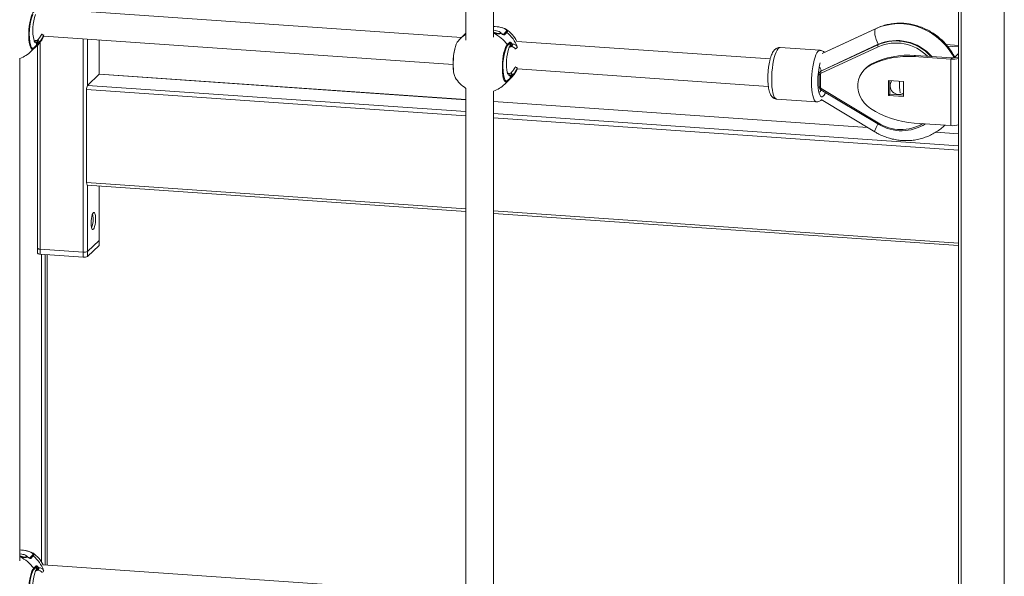
# Model space of a CAD drawing. Units: millimetres. Extents: x -5752 to 11448, y 1066 to 8576.
# Drawn here: x 9807 to 10379, y 2205 to 2529 of the extents above; entities that cross this region are included whole.
import ezdxf

# ---------------------------------------------------------------- set-up
doc = ezdxf.new("R2010")
doc.units = ezdxf.units.MM

msp = doc.modelspace()

# ---------------------------------------------------------------- linework, layer by layer
at = {"color": 7, "linetype": 'Continuous', "lineweight": 15}
for p, q in [((10352.48, 3356.42), (10352.48, 1743.32)), ((10353.96, 3355.92), (10353.96, 1742.82)), ((10379.08, 1741.08), (10379.08, 3354.18)), ((10066.15, 2812.97), (10066.15, 2517.23)), ((10082.15, 2518.95), (10082.15, 2811.25)), ((10063.52, 2518.77), (9820.45, 2535.62)), ((9820.74, 2519.56), (10058.65, 2503.07)), ((10066.15, 2521.3), (10063, 2518.26)), ((10087.94, 2520.62), (10089.36, 2521.99)), ((10089.94, 2521.76), (10088.52, 2520.38)), ((10304.53, 2524.07), (10273.52, 2509.68)), ((9813.42, 2510.74), (9816.78, 2513.99)), ((9816.28, 2513.71), (9814.86, 2512.33)), ((9815.05, 2512.9), (9816.48, 2514.27)), ((9816.48, 2514.27), (9816.48, 2515.78)), ((9817.11, 2514.31), (9817.11, 2396.2)), ((9852.95, 2497.46), (9852.95, 2517.33)), ((10090.15, 2514.69), (10091.57, 2516.06)), ((10091.77, 2515.47), (10090.34, 2514.09)), ((10091.77, 2513.96), (10091.77, 2515.47)), ((10243.01, 2506.32), (10095.74, 2516.53)), ((10271.95, 2511.33), (10248.77, 2512.94)), ((10272.5, 2499.22), (10305.57, 2514.56)), ((10305.77, 2513.43), (10272.7, 2498.08)), ((10305.83, 2514.81), (10272.76, 2499.47)), ((10345.26, 2514.68), (10352.48, 2514.18)), ((10345.95, 2513.83), (10352.48, 2513.38)), ((10327.49, 2508.41), (10326.71, 2507.66)), ((10348.04, 2506.18), (10326.71, 2507.66)), ((10348.81, 2506.93), (10327.49, 2508.41)), ((10348.81, 2506.93), (10348.04, 2506.18)), ((10352.48, 2509.47), (10350.04, 2507.11)), ((9806.86, 2214.46), (9806.86, 2506.76)), ((10302.05, 2503.45), (10301.28, 2502.7)), ((10348.04, 2467.54), (10348.04, 2506.18)), ((9852.88, 2497.41), (9846.16, 2490.91)), ((10066.15, 2482.7), (9853.02, 2497.48)), ((10091.77, 2495.18), (10091.77, 2496.69)), ((10096.03, 2500.47), (10241.89, 2490.36)), ((10271.44, 2497.52), (10271.44, 2490.18)), ((10272.71, 2499.56), (10272.02, 2498.89)), ((10272.19, 2497.27), (10272.19, 2489.93)), ((10298.79, 2501.15), (10298.01, 2500.4)), ((10088.71, 2491.65), (10092.07, 2494.9)), ((10091.57, 2494.62), (10090.15, 2493.24)), ((10090.34, 2493.81), (10091.77, 2495.18)), ((10311.81, 2493.72), (10320.51, 2493.12)), ((10311.81, 2485.03), (10311.81, 2493.72)), ((10312.59, 2485.78), (10312.59, 2493.67)), ((10320.51, 2493.12), (10320.51, 2484.42)), ((9845.64, 2434.39), (9845.64, 2488.48)), ((10066.15, 2489.39), (10066.15, 2193.65)), ((10082.15, 2195.37), (10082.15, 2487.67)), ((10272.44, 2488.43), (10305.51, 2468.5)), ((10272.7, 2489.04), (10305.77, 2469.11)), ((10312.59, 2485.78), (10311.81, 2485.03)), ((10320.51, 2484.42), (10311.81, 2485.03)), ((10320.51, 2485.23), (10312.59, 2485.78)), ((10299.49, 2466.51), (10082.15, 2481.59)), ((10246.69, 2483.01), (10269.87, 2481.4)), ((10272.67, 2482.68), (10303.77, 2463.94)), ((10305.51, 2468.5), (10306.1, 2468.17)), ((10326.71, 2469.02), (10348.04, 2467.54)), ((10352.48, 2462.84), (10339.33, 2463.75)), ((9846.02, 2432.89), (10066.15, 2417.63)), ((9852.95, 2400.95), (9852.95, 2432.41)), ((10082.15, 2416.52), (10352.48, 2397.77)), ((9852.88, 2400.82), (9846.16, 2394.32)), ((9852.88, 2397.92), (9852.88, 2400.82)), ((9852.95, 2398.06), (9852.95, 2400.95)), ((9817.11, 2396.2), (9817.11, 2393.3)), ((9843.71, 2393.95), (9818.59, 2395.7)), ((9818.59, 2392.8), (9818.59, 2395.7)), ((9843.71, 2391.06), (9818.59, 2392.8)), ((9819.39, 2392.74), (9819.39, 2213.88)), ((9821.46, 2392.6), (9821.46, 2211.97)), ((9822.71, 2211.88), (9822.71, 2392.51)), ((9843.71, 2391.06), (9843.71, 2393.95)), ((9852.88, 2397.92), (9846.16, 2391.42)), ((9846.16, 2391.42), (9846.16, 2394.32)), ((9812.65, 2216.12), (9814.07, 2217.5)), ((9814.65, 2217.26), (9813.23, 2215.89)), ((9814.86, 2210.19), (9816.28, 2211.57)), ((9816.48, 2210.97), (9815.05, 2209.6)), ((9816.48, 2209.47), (9816.48, 2210.97)), ((10063.52, 2195.18), (9820.45, 2212.04))]:
    msp.add_line(p, q, dxfattribs=at)
at = {"color": 8, "linetype": 'Continuous', "lineweight": 15}
for p, q in [((9819.54, 2520.68), (9819.65, 2520.92)), ((9820.83, 2520.26), (9820.63, 2519.78)), ((10082.21, 2521.21), (10082.15, 2521.27)), ((10087.77, 2520.63), (10087.94, 2520.62)), ((10304.26, 2523.88), (10273.26, 2509.49)), ((10304.26, 2523.88), (10304.53, 2524.07)), ((9818.59, 2516.01), (9818.59, 2395.7)), ((9843.71, 2393.95), (9843.71, 2517.97)), ((9846.16, 2517.8), (9846.16, 2490.91)), ((9852.88, 2497.41), (9852.88, 2517.34)), ((10095.92, 2513.4), (10096.11, 2513.05)), ((10305.83, 2514.81), (10305.57, 2514.56)), ((10094.94, 2512.09), (10094.83, 2512.27)), ((10350.04, 2507.11), (10352.48, 2506.94)), ((10094.83, 2501.58), (10094.94, 2501.83)), ((10066.15, 2482.62), (9852.88, 2497.41)), ((10096.12, 2501.17), (10095.92, 2500.69)), ((10272.76, 2499.47), (10272.5, 2499.22)), ((9846.16, 2490.91), (10066.15, 2475.66)), ((10066.15, 2473.19), (9845.64, 2488.48)), ((10299.63, 2466.43), (10082.15, 2481.51)), ((10082.15, 2474.55), (10352.48, 2455.8)), ((10352.48, 2453.33), (10082.15, 2472.08)), ((10352.48, 2462.77), (10339.21, 2463.69)), ((9845.64, 2434.39), (10066.15, 2419.1)), ((9846.16, 2432.88), (9846.16, 2394.32)), ((9852.88, 2400.82), (9852.88, 2432.42)), ((10082.15, 2417.99), (10352.48, 2399.24)), ((9806.92, 2216.72), (9806.86, 2216.77)), ((9812.48, 2216.13), (9812.65, 2216.12)), ((9819.65, 2207.6), (9819.54, 2207.78)), ((9820.63, 2208.91), (9820.82, 2208.56))]:
    msp.add_line(p, q, dxfattribs=at)
at = {"color": 7, "linetype": 'Continuous', "lineweight": 15, "flags": 128}
for points in [[(9814.86, 2512.33), (9814.33, 2512.01), (9813.82, 2512.05), (9813.35, 2512.48), (9812.93, 2513.26), (9812.57, 2514.38), (9812.29, 2515.79), (9812.1, 2517.45), (9812, 2519.3), (9812, 2521.28), (9812.1, 2523.32), (9812.29, 2525.35), (9812.57, 2527.3), (9812.93, 2529.11), (9813.35, 2530.71), (9813.82, 2532.05), (9814.33, 2533.08), (9814.86, 2533.78)], [(10082.15, 2525.27), (10083.07, 2525.2), (10084.92, 2524.97), (10086.57, 2524.65), (10087.97, 2524.27), (10089.08, 2523.82), (10089.85, 2523.33), (10090.02, 2523.17)], [(10082.15, 2523.07), (10083.19, 2522.88), (10083.92, 2522.71)], [(10305.83, 2514.81), (10305.16, 2516.23), (10304.59, 2517.67), (10304.16, 2519.08), (10303.86, 2520.4), (10303.73, 2521.58), (10303.75, 2522.58), (10303.93, 2523.36), (10304.26, 2523.88)], [(10061.33, 2516.41), (10061.03, 2515.98), (10060.52, 2514.94), (10060.05, 2513.6), (10059.62, 2512), (10059.27, 2510.19), (10058.99, 2508.24), (10058.8, 2506.21), (10058.7, 2504.17), (10058.7, 2502.19), (10058.8, 2500.34), (10058.99, 2498.68), (10059.27, 2497.27), (10059.62, 2496.15), (10059.88, 2495.62)], [(10090.15, 2493.24), (10089.62, 2492.91), (10089.11, 2492.96), (10088.64, 2493.39), (10088.21, 2494.17), (10087.86, 2495.29), (10087.58, 2496.7), (10087.39, 2498.36), (10087.29, 2500.21), (10087.29, 2502.19), (10087.39, 2504.23), (10087.58, 2506.26), (10087.86, 2508.21), (10088.21, 2510.02), (10088.64, 2511.62), (10089.11, 2512.96), (10089.62, 2513.99), (10090.15, 2514.69)], [(10272.76, 2499.47), (10272.09, 2500.89), (10271.82, 2501.54)], [(10301.28, 2502.7), (10299.34, 2501.52), (10297.63, 2500.02), (10296.22, 2498.25), (10295.12, 2496.25), (10294.37, 2494.07), (10293.99, 2491.78), (10293.99, 2489.44), (10294.37, 2487.09), (10295.12, 2484.82), (10296.22, 2482.67), (10297.63, 2480.7), (10299.34, 2478.96), (10301.28, 2477.51)], [(10302.05, 2503.45), (10300.11, 2502.27), (10298.79, 2501.15)], [(9852.88, 2497.41), (9852.99, 2497.47), (9853.02, 2497.48)], [(10271.82, 2486.95), (10272.09, 2487.47), (10272.57, 2488.38)], [(9848.23, 2410.81), (9848.27, 2412.16), (9848.41, 2413.5), (9848.64, 2414.74), (9848.92, 2415.77), (9849.26, 2416.53), (9849.61, 2416.96), (9849.95, 2417.03), (9850.27, 2416.73), (9850.52, 2416.08), (9850.71, 2415.13), (9850.8, 2413.95), (9850.8, 2412.64), (9850.71, 2411.28), (9850.52, 2409.98), (9850.27, 2408.83), (9849.95, 2407.93), (9849.61, 2407.33), (9849.26, 2407.08), (9848.92, 2407.2), (9848.64, 2407.68), (9848.41, 2408.48), (9848.27, 2409.55), (9848.23, 2410.81)], [(9852.95, 2400.95), (9852.95, 2400.92), (9852.88, 2400.82)], [(9852.95, 2400.95), (9852.95, 2400.92), (9852.88, 2400.82)], [(9818.59, 2395.7), (9818.22, 2395.73), (9817.89, 2395.78), (9817.61, 2395.85), (9817.38, 2395.94), (9817.22, 2396.03), (9817.13, 2396.13), (9817.11, 2396.2)], [(9818.59, 2395.7), (9818.22, 2395.73), (9817.89, 2395.78), (9817.61, 2395.85), (9817.38, 2395.94), (9817.22, 2396.03), (9817.13, 2396.13), (9817.11, 2396.2)], [(9818.59, 2392.8), (9818.22, 2392.83), (9817.89, 2392.89), (9817.61, 2392.96), (9817.38, 2393.04), (9817.22, 2393.13), (9817.13, 2393.23), (9817.11, 2393.3)], [(9852.95, 2398.06), (9852.95, 2398.02), (9852.88, 2397.92)], [(9806.88, 2220.78), (9807.78, 2220.7), (9809.63, 2220.47), (9811.28, 2220.16), (9812.68, 2219.77), (9813.79, 2219.33), (9814.56, 2218.84), (9814.73, 2218.67)], [(9806.86, 2218.57), (9807.9, 2218.39), (9808.64, 2218.22)], [(9814.86, 2188.75), (9814.33, 2188.42), (9813.82, 2188.47), (9813.35, 2188.89), (9812.93, 2189.68), (9812.57, 2190.79), (9812.29, 2192.21), (9812.1, 2193.87), (9812, 2195.72), (9812, 2197.7), (9812.1, 2199.73), (9812.29, 2201.76), (9812.57, 2203.72), (9812.93, 2205.52), (9813.35, 2207.12), (9813.82, 2208.46), (9814.33, 2209.5), (9814.86, 2210.19)]]:
    msp.add_lwpolyline(points, dxfattribs=at)
at = {"color": 8, "linetype": 'Continuous', "lineweight": 15, "flags": 128}
for points in [[(10089.36, 2521.99), (10089.69, 2522.48), (10089.66, 2522.99), (10089.27, 2523.48), (10088.55, 2523.94), (10087.5, 2524.36), (10086.34, 2524.69)], [(10349.88, 2507.03), (10348.94, 2508.71), (10347.02, 2511.64), (10344.82, 2514.38), (10342.37, 2516.91), (10339.7, 2519.19), (10336.83, 2521.21), (10333.8, 2522.94), (10330.62, 2524.38), (10327.34, 2525.49), (10323.99, 2526.27), (10320.6, 2526.72), (10317.21, 2526.83), (10313.84, 2526.6), (10310.54, 2526.02), (10307.34, 2525.11), (10304.26, 2523.88)], [(10090.02, 2523.17), (10090.25, 2522.81), (10090.29, 2522.28), (10089.94, 2521.76)], [(9813.16, 2513.94), (9813.22, 2513.78), (9813.62, 2513.04), (9814.07, 2512.64), (9814.56, 2512.59), (9815.05, 2512.9)], [(9816.48, 2515.78), (9816, 2515.71), (9815.56, 2516.02), (9815.17, 2516.72), (9815.08, 2516.95)], [(10090.34, 2514.09), (10089.84, 2513.44), (10089.67, 2513.12)], [(10091.28, 2513.09), (10091.29, 2513.12), (10091.77, 2513.96)], [(10248.77, 2512.94), (10248.76, 2512.94), (10248.17, 2512.8), (10247.58, 2512.31), (10246.99, 2511.48), (10246.42, 2510.34), (10245.87, 2508.91), (10245.37, 2507.22), (10244.93, 2505.32), (10244.55, 2503.24), (10244.25, 2501.04), (10244.03, 2498.77), (10243.89, 2496.48), (10243.85, 2494.22)], [(9814.86, 2512.33), (9814.07, 2511.41), (9813.42, 2510.74)], [(10267.03, 2492.61), (10267.07, 2494.87), (10267.21, 2497.16), (10267.43, 2499.43), (10267.73, 2501.63), (10268.11, 2503.71), (10268.56, 2505.61), (10269.06, 2507.3), (10269.6, 2508.73), (10270.17, 2509.87), (10270.76, 2510.7), (10271.36, 2511.19), (10271.94, 2511.33), (10271.95, 2511.33)], [(10091.77, 2496.69), (10091.29, 2496.62), (10090.85, 2496.93), (10090.46, 2497.62), (10090.37, 2497.86)], [(10271.44, 2497.52), (10271.45, 2497.48), (10271.5, 2497.43), (10271.58, 2497.39), (10271.69, 2497.35), (10271.84, 2497.31), (10272, 2497.28), (10272.19, 2497.27)], [(10088.45, 2494.85), (10088.51, 2494.69), (10088.91, 2493.95), (10089.36, 2493.54), (10089.84, 2493.5), (10090.34, 2493.81)], [(10090.15, 2493.24), (10089.36, 2492.32), (10088.71, 2491.65)], [(10243.85, 2494.22), (10243.89, 2492.05), (10244.03, 2490.03), (10244.25, 2488.18), (10244.55, 2486.57), (10244.93, 2485.22), (10245.37, 2484.18), (10245.87, 2483.45), (10246.42, 2483.07), (10246.69, 2483.01)], [(10269.88, 2481.4), (10269.6, 2481.46), (10269.06, 2481.84), (10268.56, 2482.57), (10268.11, 2483.62), (10267.73, 2484.96), (10267.43, 2486.57), (10267.21, 2488.42), (10267.07, 2490.45), (10267.03, 2492.61)], [(10270.7, 2493.16), (10270.75, 2491.2), (10270.89, 2489.38), (10271.12, 2487.77), (10271.43, 2486.41), (10271.81, 2485.36), (10272.26, 2484.63), (10272.75, 2484.25), (10273.27, 2484.23), (10273.81, 2484.57), (10274.35, 2485.27), (10274.87, 2486.3), (10275.09, 2486.84)], [(10271.44, 2490.18), (10271.45, 2490.14), (10271.5, 2490.09), (10271.58, 2490.05), (10271.69, 2490.01), (10271.84, 2489.97), (10272, 2489.94), (10272.19, 2489.93)], [(10305.61, 2468.4), (10305.16, 2467.54), (10304.59, 2466.43), (10304.16, 2465.48), (10303.86, 2464.73), (10303.73, 2464.22), (10303.75, 2463.96), (10303.77, 2463.94)], [(9814.07, 2217.5), (9814.4, 2217.99), (9814.37, 2218.49), (9813.98, 2218.98), (9813.26, 2219.45), (9812.21, 2219.87), (9811.05, 2220.2)], [(9814.73, 2218.67), (9814.97, 2218.32), (9815, 2217.79), (9814.65, 2217.26)], [(9815.05, 2209.6), (9814.56, 2208.94), (9814.38, 2208.63)], [(9815.99, 2208.59), (9816, 2208.63), (9816.48, 2209.47)]]:
    msp.add_lwpolyline(points, dxfattribs=at)
at = {"color": 7, "linetype": 'Continuous', "lineweight": 15}
for centre, radius, start, end in [((9842.34, 2521.17), 30.06, 158.4504, 193.9168), ((9840.28, 2523.09), 25.93, 159.4867, 193.6954), ((10080.38, 2498.58), 26.78, 77.1582, 86.2141), ((9803.93, 2527.3), 18.5, 314.007, 335.2967), ((9819.24, 2519.2), 1.51, 22.7911, 78.4946), ((10074.09, 2503.25), 19.71, 35.4511, 65.677), ((10086.01, 2520.31), 1, 86.0329, 120.0613), ((10086.01, 2520.31), 1, 61.9543, 86.0329), ((10087.86, 2519.59), 1.03, 50.425, 85.7008), ((10089.28, 2520.96), 1.03, 50.425, 85.7008), ((10079.22, 2508.2), 18.5, 26.75, 55.9164), ((10077.48, 2506.52), 19.68, 20.4605, 50.7239), ((9814.15, 2512.89), 0.909, 321.9586, 0.3589), ((9815.45, 2515.81), 1.03, 358.1497, 85.1004), ((9815.57, 2514.27), 0.909, 321.9586, 0.3589), ((9814.53, 2515.97), 2.67, 359.3152, 25.7681), ((9816.86, 2516.1), 1.03, 333.2549, 86.0642), ((9818.52, 2517.78), 2.26, 234.3847, 251.1265), ((10095.04, 2503.62), 36.4, 165.2243, 186.8413), ((10075.85, 2504.95), 18.5, 134.007, 141.7469), ((10117.63, 2502.08), 30.06, 158.4504, 193.9168), ((10115.57, 2504), 25.93, 159.4867, 193.6954), ((10089.32, 2514.09), 1.03, 0.3393, 35.7538), ((10090.74, 2515.46), 1.03, 0.3393, 35.7538), ((10092.25, 2514.42), 1, 271.4148, 298.4387), ((10091.66, 2515.47), 1.54, 302.5634, 336.6828), ((10094.72, 2513.47), 1.2, 275.3595, 356.7032), ((10306.82, 2514.19), 1.31, 163.6377, 215.9524), ((10316.26, 2489.79), 26.98, 41.8651, 113.3381), ((10316.52, 2490.02), 26.99, 41.0745, 113.3253), ((9800.57, 2524.05), 18.5, 289.9549, 314.007), ((10323.09, 2458.52), 49.27, 85.7797, 116.2738), ((10323.86, 2459.27), 49.27, 85.7797, 116.2738), ((10349.13, 2509.03), 2.12, 261.5018, 295.4969), ((10094.53, 2500.11), 1.51, 22.7909, 78.4951), ((10349.13, 2517.39), 11.26, 264.4457, 287.3189), ((10075.85, 2504.95), 18.5, 210.3188, 238.3697), ((10090.74, 2496.72), 1.03, 358.1498, 85.1012), ((10079.22, 2508.2), 18.5, 314.007, 335.2967), ((10089.82, 2496.88), 2.67, 359.3167, 25.768), ((10092.15, 2497.01), 1.03, 333.2559, 86.0639), ((10093.81, 2498.68), 2.26, 234.3844, 251.1266), ((10273.24, 2497.62), 1.76, 114.8728, 133.9847), ((10273.08, 2497.28), 0.89, 115.1633, 180.7419), ((10273.75, 2498.85), 1.31, 163.6466, 215.9462), ((9850.06, 2488.81), 4.43, 151.6926, 184.2747), ((10075.85, 2504.95), 18.5, 289.903, 314.007), ((10089.43, 2493.8), 0.91, 321.963, 0.3537), ((10090.86, 2495.18), 0.91, 321.963, 0.3537), ((10273.23, 2489.94), 1.05, 180.6786, 239.2058), ((10317.81, 2490.67), 5.05, 144.5871, 302.2687), ((10339.12, 2491.04), 21.05, 173.9078, 192.3076), ((10330.69, 2523.32), 54.44, 237.2962, 265.81), ((10319.38, 2490.4), 25.84, 239.2399, 302.384), ((10349.22, 2477.86), 10.38, 263.4588, 288.3058), ((9847.46, 2434.05), 1.85, 169.6174, 218.8504), ((9838.82, 2413.7), 10.55, 358.4058, 13.5129), ((9834.51, 2413.02), 14.86, 340.4548, 1.4983), ((9844.33, 2398.14), 4.24, 261.4994, 295.4981), ((9844.33, 2395.24), 4.24, 261.4994, 295.4981), ((9805.1, 2194.08), 26.78, 77.1583, 86.2142), ((9798.8, 2198.76), 19.71, 35.451, 65.6776), ((9810.72, 2215.81), 1, 86.0329, 120.0613), ((9810.72, 2215.81), 1, 61.9543, 86.0329), ((9812.57, 2215.09), 1.03, 50.4285, 85.7082), ((9814, 2216.47), 1.03, 50.4285, 85.7082), ((9803.93, 2203.71), 18.5, 26.75, 55.9164), ((9802.19, 2202.03), 19.68, 20.461, 50.7233), ((9814.03, 2209.59), 1.03, 0.3381, 35.7544), ((9815.45, 2210.97), 1.03, 0.3381, 35.7544), ((9816.37, 2210.98), 1.54, 302.5656, 336.6758), ((9842.34, 2197.59), 30.06, 158.4504, 193.9167), ((9840.28, 2199.5), 25.93, 159.4869, 193.6952), ((9816.96, 2209.93), 1, 271.4148, 298.4387), ((9819.43, 2208.98), 1.2, 275.3558, 356.7071)]:
    msp.add_arc(centre, radius, start, end, dxfattribs=at)
at = {"color": 8, "linetype": 'Continuous', "lineweight": 15}
for centre, radius, start, end in [((9805.46, 2525.69), 16.28, 314.0652, 338.733), ((10074.23, 2506.64), 16.16, 119.9754, 133.9954), ((10080.86, 2512.88), 9, 65.3428, 81.7625), ((10083.43, 2518.8), 3.95, 38.7707, 82.7737), ((10085.95, 2520.38), 0.91, 52.6986, 120.1575), ((10086.42, 2521.13), 0.0849, 343.5113, 48.3145), ((10090.94, 2513.93), 0.83, 324.9262, 2.3522), ((10091.49, 2514.05), 1, 321.0425, 6.8039), ((10092.23, 2514.38), 0.969, 300.294, 29.6759), ((10316.08, 2489.81), 25.77, 44.6816, 113.588), ((10311.89, 2493.56), 41.19, 165.1596, 180.5468), ((10080.75, 2506.59), 16.28, 314.0654, 338.7331), ((10273.51, 2488.33), 1.08, 139.1858, 174.8271), ((10306.58, 2468.4), 1.08, 139.1994, 174.8125), ((10319.07, 2490.23), 24.96, 237.7866, 300.3153), ((9805.57, 2208.39), 9.01, 65.3442, 81.7612), ((9808.14, 2214.3), 3.95, 38.7699, 82.7743), ((9810.66, 2215.88), 0.91, 52.7041, 120.1389), ((9811.13, 2216.63), 0.0849, 343.4972, 48.3279), ((9815.64, 2209.44), 0.834, 325.017, 2.2603), ((9816.21, 2209.56), 1, 321.038, 6.8114), ((9816.94, 2209.89), 0.969, 300.2924, 29.6779)]:
    msp.add_arc(centre, radius, start, end, dxfattribs=at)
at = {"color": 7, "linetype": 'Continuous', "lineweight": 15}
for points, knots in [([(10350.25, 2507.32), (10349.89, 2508.01), (10349.01, 2509.69), (10347.32, 2512.18), (10345.24, 2514.79), (10342.91, 2517.2), (10340.38, 2519.39), (10337.67, 2521.34), (10334.79, 2523.03), (10331.78, 2524.44), (10328.66, 2525.57), (10325.46, 2526.4), (10322.22, 2526.93), (10318.95, 2527.14), (10315.7, 2527.04), (10312.49, 2526.63), (10309.36, 2525.91), (10306.7, 2525.03), (10305.13, 2524.33), (10304.53, 2524.07)], [0, 0, 0, 0, 0.043299, 0.104644, 0.166045, 0.227486, 0.288953, 0.350434, 0.411911, 0.473369, 0.534794, 0.596171, 0.65748, 0.718707, 0.779838, 0.84086, 0.901767, 0.962556, 1, 1, 1, 1]), ([(9816.93, 2517.13), (9816.97, 2517.17), (9817.3, 2517.52), (9818.2, 2518.53), (9819.09, 2519.96), (9819.54, 2520.68)], [0, 0, 0, 0, 0.057518, 0.528322, 1, 1, 1, 1]), ([(9820.63, 2519.78), (9820.15, 2518.94), (9819.18, 2517.27), (9818.2, 2516.08), (9817.83, 2515.68), (9817.79, 2515.64)], [0, 0, 0, 0, 0.474528, 0.942943, 1, 1, 1, 1]), ([(10085.49, 2521.17), (10085.45, 2521.15), (10085.35, 2521.1), (10084.83, 2521.02), (10084.04, 2521.05), (10083.09, 2521.15), (10082.35, 2521.27), (10082.01, 2521.33)], [0, 0, 0, 0, 0.169406, 0.369055, 0.58108, 0.808513, 1, 1, 1, 1]), ([(10086.5, 2521.1), (10086.08, 2520.98), (10085.23, 2520.74), (10083.54, 2520.99), (10082.47, 2521.17), (10082.21, 2521.21)], [0, 0, 0, 0, 0.429693, 0.863793, 1, 1, 1, 1]), ([(10087.78, 2520.59), (10087.78, 2520.59), (10087.79, 2520.59), (10087.74, 2520.6), (10087.64, 2520.63), (10087.44, 2520.71), (10087.05, 2520.89), (10086.71, 2521.07), (10086.48, 2521.19), (10086.48, 2521.19)], [0, 0, 0, 0, 0.0312704, 0.1023939, 0.2010958, 0.3431531, 0.5806932, 0.9864785, 1, 1, 1, 1]), ([(10087.88, 2520.43), (10087.74, 2520.49), (10087.31, 2520.67), (10086.82, 2520.93), (10086.5, 2521.1)], [0, 0, 0, 0, 0.335118, 1, 1, 1, 1]), ([(10087.94, 2520.62), (10087.92, 2520.61), (10087.9, 2520.59), (10087.83, 2520.58), (10087.78, 2520.59), (10087.77, 2520.59)], [0, 0, 0, 0, 0.373481, 0.844565, 1, 1, 1, 1]), ([(10088.52, 2520.38), (10088.46, 2520.35), (10088.41, 2520.33), (10088.24, 2520.33), (10088.09, 2520.36), (10087.93, 2520.42), (10087.88, 2520.43)], [0, 0, 0, 0, 0.409924, 0.421872, 0.8466, 1, 1, 1, 1]), ([(9815.37, 2516.71), (9815.38, 2516.71), (9815.4, 2516.69), (9815.24, 2516.88), (9815.11, 2517.22), (9815.05, 2517.38)], [0, 0, 0, 0, 0.1727189, 0.6028395, 1, 1, 1, 1]), ([(9815.54, 2516.83), (9815.61, 2516.86), (9815.76, 2516.92), (9816.22, 2517.04), (9816.64, 2517.1), (9816.89, 2517.13), (9816.93, 2517.13)], [0, 0, 0, 0, 0.300854, 0.609578, 0.931321, 1, 1, 1, 1]), ([(9816.82, 2514.31), (9816.78, 2514.27), (9816.66, 2514.12), (9816.47, 2513.9), (9816.34, 2513.76), (9816.29, 2513.72), (9816.28, 2513.71)], [0, 0, 0, 0, 0.1532906, 0.5775749, 0.9298248, 1, 1, 1, 1]), ([(9817.2, 2515.94), (9817.18, 2515.93), (9817.05, 2515.91), (9816.83, 2515.87), (9816.59, 2515.8), (9816.52, 2515.78), (9816.48, 2515.78)], [0, 0, 0, 0, 0.065176, 0.377018, 0.687296, 1, 1, 1, 1]), ([(9817.2, 2515.94), (9817.1, 2515.66), (9816.95, 2515.22), (9816.72, 2514.7), (9816.59, 2514.44), (9816.52, 2514.32), (9816.49, 2514.29), (9816.48, 2514.27)], [0, 0, 0, 0, 0.453327, 0.720352, 0.871243, 0.932114, 1, 1, 1, 1]), ([(9817.79, 2515.64), (9817.58, 2515.33), (9817.26, 2514.86), (9816.93, 2514.45), (9816.82, 2514.31)], [0, 0, 0, 0, 0.664911, 1, 1, 1, 1]), ([(10091.24, 2512.77), (10091.24, 2512.78), (10091.35, 2513.05), (10091.48, 2513.25), (10091.59, 2513.41), (10091.61, 2513.45)], [0, 0, 0, 0, 0.031784, 0.792908, 1, 1, 1, 1]), ([(10091.49, 2513.32), (10091.49, 2513.32), (10091.49, 2513.32), (10091.59, 2513.36), (10091.8, 2513.39), (10092.04, 2513.42), (10092.22, 2513.42), (10092.27, 2513.42)], [0, 0, 0, 0, 0.123548, 0.340614, 0.557935, 0.865585, 1, 1, 1, 1]), ([(10091.57, 2516.06), (10091.62, 2516.09), (10091.68, 2516.11), (10091.82, 2516.08), (10091.95, 2516.03), (10092.07, 2515.94), (10092.11, 2515.92)], [0, 0, 0, 0, 0.409891, 0.421833, 0.8465, 1, 1, 1, 1]), ([(10091.77, 2515.47), (10091.78, 2515.47), (10091.8, 2515.49), (10091.87, 2515.44), (10092.01, 2515.27), (10092.24, 2514.84), (10092.39, 2514.43), (10092.49, 2514.17)], [0, 0, 0, 0, 0.0570056, 0.1287826, 0.2796698, 0.5466305, 1, 1, 1, 1]), ([(10091.77, 2513.96), (10091.77, 2513.97), (10091.81, 2514.03), (10091.92, 2514.12), (10092.17, 2514.17), (10092.38, 2514.17), (10092.49, 2514.17)], [0, 0, 0, 0, 0.054475, 0.36864, 0.684031, 1, 1, 1, 1]), ([(10092.11, 2515.92), (10092.22, 2515.83), (10092.55, 2515.56), (10092.86, 2515.14), (10093.07, 2514.86)], [0, 0, 0, 0, 0.335113, 1, 1, 1, 1]), ([(10092.74, 2513.54), (10092.72, 2513.55), (10092.7, 2513.56), (10092.77, 2513.54), (10092.77, 2513.54)], [0, 0, 0, 0, 0.9700209, 1, 1, 1, 1]), ([(10093.07, 2514.86), (10093.43, 2514.92), (10094.13, 2515.03), (10095.23, 2514.23), (10095.79, 2513.56), (10095.92, 2513.4)], [0, 0, 0, 0, 0.4296802, 0.8637824, 1, 1, 1, 1]), ([(10248.77, 2512.9), (10248.64, 2512.92), (10248.15, 2512.99), (10247.33, 2512.79), (10246.42, 2512.38), (10245.66, 2511.78), (10244.99, 2511.01), (10244.34, 2509.99), (10243.72, 2508.64), (10243.16, 2506.99), (10242.69, 2505.16), (10242.31, 2503.24), (10242.01, 2501.23), (10241.79, 2499.18), (10241.65, 2497.07), (10241.63, 2495.68), (10241.62, 2494.97)], [0, 0, 0, 0, 0.020266, 0.073698, 0.12516, 0.178513, 0.238353, 0.31112, 0.401847, 0.495003, 0.582562, 0.667056, 0.750007, 0.832192, 0.914078, 1, 1, 1, 1]), ([(10274.47, 2510.12), (10274.43, 2510.17), (10274.18, 2510.46), (10273.56, 2510.87), (10272.72, 2511.25), (10272.16, 2511.28), (10271.95, 2511.29)], [0, 0, 0, 0, 0.079914, 0.440554, 0.788423, 1, 1, 1, 1]), ([(10092.22, 2498.04), (10092.26, 2498.08), (10092.59, 2498.43), (10093.49, 2499.44), (10094.38, 2500.87), (10094.83, 2501.58)], [0, 0, 0, 0, 0.057518, 0.528323, 1, 1, 1, 1]), ([(10090.66, 2497.62), (10090.67, 2497.62), (10090.69, 2497.6), (10090.53, 2497.79), (10090.4, 2498.13), (10090.34, 2498.29)], [0, 0, 0, 0, 0.172719, 0.602839, 1, 1, 1, 1]), ([(10090.83, 2497.74), (10090.9, 2497.77), (10091.05, 2497.83), (10091.51, 2497.95), (10091.93, 2498.01), (10092.18, 2498.03), (10092.22, 2498.04)], [0, 0, 0, 0, 0.300855, 0.609585, 0.931324, 1, 1, 1, 1]), ([(10092.49, 2496.85), (10092.47, 2496.84), (10092.34, 2496.82), (10092.12, 2496.77), (10091.88, 2496.71), (10091.81, 2496.69), (10091.77, 2496.69)], [0, 0, 0, 0, 0.065184, 0.37703, 0.687302, 1, 1, 1, 1]), ([(10092.49, 2496.85), (10092.39, 2496.57), (10092.24, 2496.13), (10092.01, 2495.61), (10091.88, 2495.35), (10091.8, 2495.23), (10091.78, 2495.2), (10091.77, 2495.18)], [0, 0, 0, 0, 0.45333, 0.720352, 0.871245, 0.932114, 1, 1, 1, 1]), ([(10093.07, 2496.54), (10092.86, 2496.24), (10092.55, 2495.77), (10092.22, 2495.36), (10092.11, 2495.22)], [0, 0, 0, 0, 0.6649057, 1, 1, 1, 1]), ([(10095.92, 2500.69), (10095.44, 2499.85), (10094.47, 2498.18), (10093.49, 2496.99), (10093.11, 2496.59), (10093.07, 2496.54)], [0, 0, 0, 0, 0.474528, 0.942944, 1, 1, 1, 1]), ([(10272.03, 2498.88), (10271.88, 2498.72), (10271.58, 2498.38), (10271.45, 2497.86), (10271.45, 2497.57), (10271.44, 2497.52)], [0, 0, 0, 0, 0.428701, 0.889274, 1, 1, 1, 1]), ([(10092.11, 2495.22), (10092.07, 2495.18), (10091.95, 2495.03), (10091.75, 2494.81), (10091.62, 2494.67), (10091.58, 2494.62), (10091.57, 2494.62)], [0, 0, 0, 0, 0.153287, 0.577572, 0.929825, 1, 1, 1, 1]), ([(10241.62, 2494.97), (10241.62, 2494.62), (10241.63, 2493.6), (10241.71, 2491.97), (10241.89, 2490.15), (10242.18, 2488.47), (10242.58, 2486.9), (10243.1, 2485.63), (10243.74, 2484.62), (10244.46, 2483.87), (10245.33, 2483.33), (10246.11, 2483.03), (10246.57, 2483.04), (10246.69, 2483.04)], [0, 0, 0, 0, 0.059382, 0.173206, 0.288337, 0.40607, 0.528696, 0.66112, 0.751787, 0.830466, 0.904071, 0.975749, 1, 1, 1, 1]), ([(10271.44, 2490.18), (10271.46, 2489.99), (10271.5, 2489.57), (10271.82, 2488.91), (10272.23, 2488.6), (10272.44, 2488.43)], [0, 0, 0, 0, 0.264969, 0.616319, 1, 1, 1, 1]), ([(10269.9, 2481.44), (10270.15, 2481.42), (10270.75, 2481.38), (10271.64, 2481.67), (10272.39, 2482.08), (10272.75, 2482.41), (10272.89, 2482.55)], [0, 0, 0, 0, 0.212549, 0.510469, 0.803914, 1, 1, 1, 1]), ([(10303.77, 2463.94), (10304.33, 2463.61), (10305.86, 2462.72), (10308.45, 2461.5), (10311.57, 2460.36), (10314.76, 2459.52), (10318.01, 2458.98), (10321.27, 2458.76), (10324.52, 2458.85), (10327.73, 2459.25), (10330.87, 2459.96), (10333.91, 2460.96), (10336.83, 2462.26), (10339.58, 2463.84), (10342.17, 2465.66), (10343.73, 2467.08), (10344.5, 2467.79)], [0, 0, 0, 0, 0.043531, 0.117657, 0.191782, 0.265848, 0.339834, 0.413722, 0.487494, 0.561136, 0.634639, 0.707999, 0.78122, 0.854314, 0.927299, 1, 1, 1, 1]), ([(9810.2, 2216.68), (9810.16, 2216.65), (9810.06, 2216.6), (9809.54, 2216.53), (9808.75, 2216.55), (9807.81, 2216.66), (9807.06, 2216.78), (9806.72, 2216.83)], [0, 0, 0, 0, 0.169405, 0.369055, 0.58108, 0.808511, 1, 1, 1, 1]), ([(9811.21, 2216.61), (9810.79, 2216.49), (9809.94, 2216.25), (9808.25, 2216.5), (9807.18, 2216.68), (9806.92, 2216.72)], [0, 0, 0, 0, 0.429695, 0.863796, 1, 1, 1, 1]), ([(9812.49, 2216.1), (9812.49, 2216.1), (9812.5, 2216.1), (9812.45, 2216.1), (9812.35, 2216.14), (9812.15, 2216.22), (9811.76, 2216.39), (9811.42, 2216.57), (9811.2, 2216.69), (9811.19, 2216.7)], [0, 0, 0, 0, 0.03127, 0.102393, 0.2011, 0.343172, 0.580689, 0.986478, 1, 1, 1, 1]), ([(9812.59, 2215.94), (9812.45, 2216), (9812.02, 2216.17), (9811.53, 2216.43), (9811.21, 2216.61)], [0, 0, 0, 0, 0.335116, 1, 1, 1, 1]), ([(9812.65, 2216.12), (9812.64, 2216.11), (9812.61, 2216.1), (9812.54, 2216.09), (9812.49, 2216.1), (9812.48, 2216.1)], [0, 0, 0, 0, 0.373482, 0.844584, 1, 1, 1, 1]), ([(9813.23, 2215.89), (9813.17, 2215.86), (9813.12, 2215.83), (9812.95, 2215.84), (9812.8, 2215.87), (9812.64, 2215.92), (9812.59, 2215.94)], [0, 0, 0, 0, 0.409911, 0.421873, 0.846573, 1, 1, 1, 1]), ([(9816.28, 2211.57), (9816.34, 2211.59), (9816.39, 2211.62), (9816.54, 2211.59), (9816.66, 2211.54), (9816.78, 2211.45), (9816.82, 2211.42)], [0, 0, 0, 0, 0.409883, 0.42184, 0.846498, 1, 1, 1, 1]), ([(9816.48, 2210.97), (9816.49, 2210.98), (9816.51, 2210.99), (9816.59, 2210.95), (9816.72, 2210.78), (9816.95, 2210.35), (9817.1, 2209.94), (9817.2, 2209.68)], [0, 0, 0, 0, 0.057007, 0.128784, 0.279692, 0.546657, 1, 1, 1, 1]), ([(9816.48, 2209.47), (9816.48, 2209.48), (9816.52, 2209.54), (9816.63, 2209.62), (9816.88, 2209.68), (9817.09, 2209.68), (9817.2, 2209.68)], [0, 0, 0, 0, 0.054475, 0.368653, 0.684041, 1, 1, 1, 1]), ([(9816.82, 2211.42), (9816.93, 2211.33), (9817.26, 2211.06), (9817.58, 2210.64), (9817.79, 2210.37)], [0, 0, 0, 0, 0.335083, 1, 1, 1, 1]), ([(9817.79, 2210.37), (9818.14, 2210.42), (9818.84, 2210.53), (9819.94, 2209.73), (9820.5, 2209.07), (9820.63, 2208.91)], [0, 0, 0, 0, 0.429679, 0.863782, 1, 1, 1, 1]), ([(9815.95, 2208.27), (9815.95, 2208.28), (9816.06, 2208.56), (9816.19, 2208.76), (9816.3, 2208.92), (9816.32, 2208.95)], [0, 0, 0, 0, 0.0317837, 0.7929083, 1, 1, 1, 1]), ([(9816.2, 2208.83), (9816.2, 2208.83), (9816.2, 2208.83), (9816.3, 2208.86), (9816.51, 2208.9), (9816.75, 2208.92), (9816.93, 2208.93), (9816.98, 2208.93)], [0, 0, 0, 0, 0.123537, 0.34061, 0.557939, 0.86558, 1, 1, 1, 1]), ([(9817.45, 2209.05), (9817.43, 2209.06), (9817.41, 2209.06), (9817.48, 2209.05), (9817.48, 2209.05)], [0, 0, 0, 0, 0.970041, 1, 1, 1, 1])]:
    msp.add_open_spline(points, degree=3, knots=knots, dxfattribs=at)
at = {"color": 8, "linetype": 'Continuous', "lineweight": 15}
for points, knots in [([(10094.83, 2512.27), (10094.71, 2512.4), (10094.19, 2512.96), (10093.41, 2513.5), (10092.95, 2513.46), (10092.82, 2513.44)], [0, 0, 0, 0, 0.180645, 0.76169, 1, 1, 1, 1]), ([(9819.54, 2207.78), (9819.42, 2207.91), (9818.9, 2208.46), (9818.12, 2209.01), (9817.66, 2208.96), (9817.53, 2208.95)], [0, 0, 0, 0, 0.180646, 0.76169, 1, 1, 1, 1])]:
    msp.add_open_spline(points, degree=3, knots=knots, dxfattribs=at)

doc.saveas('drawing.dxf')
